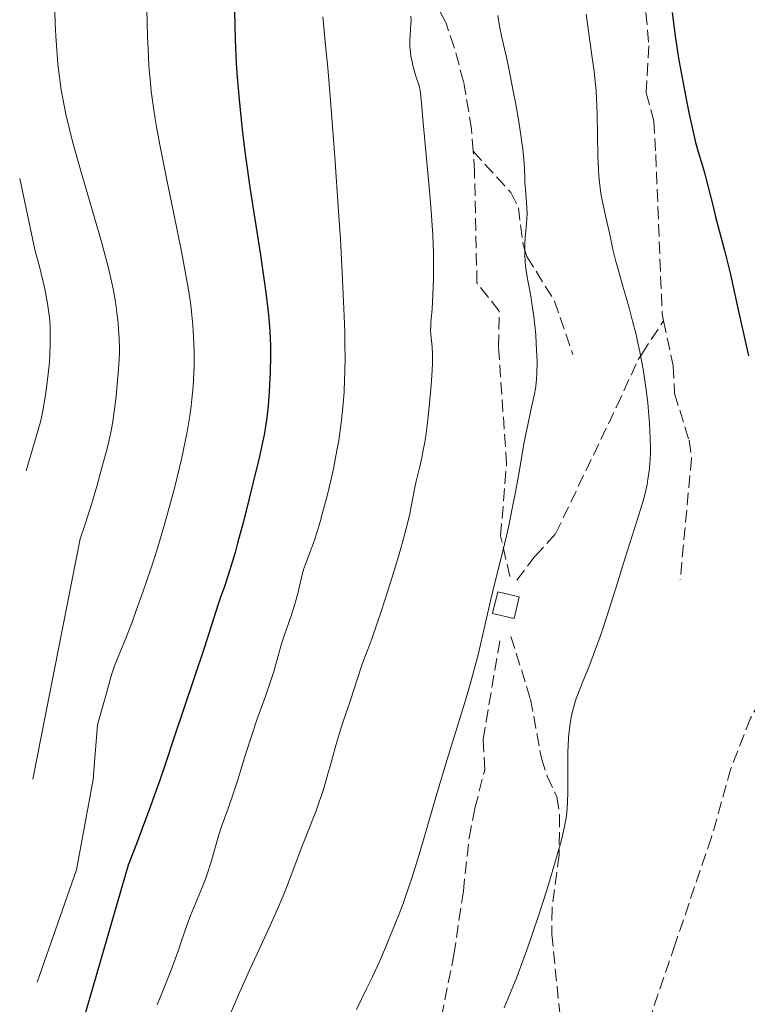
# Model space of a CAD drawing. Units: metres. Extents: x 647735 to 651182, y 4760099 to 4762486.
# Drawn here: x 647757 to 647858, y 4761298 to 4761435 of the extents above; entities that cross this region are included whole.
import ezdxf

# ---------------------------------------------------------------- set-up
doc = ezdxf.new("R2010")
doc.units = ezdxf.units.M
doc.header["$MEASUREMENT"] = 0
doc.linetypes.add('DGN Style 3', pattern=[2.435890702152634, 1.739921930109024, -0.6959687720436097])
for name, color, linetype, lineweight in [('Balsa-alberca', 142, 'Continuous', 0), ('Curva de nivel directora', 30, 'Continuous', 30), ('Curva de nivel intermedia', 30, 'Continuous', 0), ('Senda', 7, 'DGN Style 3', 0)]:
    doc.layers.add(name, color=color, linetype=linetype, lineweight=lineweight)

msp = doc.modelspace()

# ---------------------------------------------------------------- linework, layer by layer
at = {"layer": 'Balsa-alberca', "color": 142, "linetype": 'Continuous', "lineweight": 0, "elevation": 965.0399999999939, "flags": 128}
msp.add_lwpolyline([(647822.7300000006, 4761352.140000001), (647823.4600000001, 4761355.17), (647826.4500000002, 4761354.449999999), (647825.7199999997, 4761351.42), (647822.7300000006, 4761352.140000001)], close=True, dxfattribs=at)
at = {"layer": 'Balsa-alberca', "color": 142, "linetype": 'Continuous', "lineweight": 0, "extrusion": (0.01050550940020896, 0.04362704593797742, 0.9989926501906647), "elevation": 215493.6440444622, "flags": 128}
msp.add_lwpolyline([(484864.0437638499, -4775836.970689125), (484864.0434061815, -4775840.090528843), (484860.967938737, -4775840.090528843), (484860.9682964062, -4775836.970689124), (484864.0437638499, -4775836.970689125)], dxfattribs=at)
at = {"layer": 'Curva de nivel directora', "color": 30, "linetype": 'Continuous', "lineweight": 30, "flags": 128}
for points, elevation in [([(647786.6600000004, 4761438.210000002), (647786.7399999987, 4761434.36), (647786.7999999991, 4761432.25), (647786.9399999998, 4761428.970000002), (647787.0599999983, 4761427.08), (647787.3199999998, 4761423.890000001), (647787.6999999997, 4761420.210000002), (647787.9500000002, 4761418.170000001), (647788.2400000007, 4761415.990000002), (647788.9000000001, 4761411.369999999), (647790.2999999993, 4761402.189999999), (647790.8699999994, 4761398.270000001), (647791.0999999995, 4761396.61), (647791.4300000003, 4761393.850000001), (647791.6200000005, 4761391.670000001), (647791.6799999984, 4761390.430000001), (647791.7099999997, 4761389.67), (647791.7199999987, 4761388.199999999), (647791.6600000005, 4761385.730000001), (647791.589999999, 4761384.110000002), (647791.5300000008, 4761383.070000002), (647791.379999999, 4761381.150000001), (647791.2000000001, 4761379.450000001), (647791.0799999994, 4761378.57), (647790.8099999989, 4761377.080000001), (647790.42, 4761375.190000001), (647790.1600000008, 4761374.039999999), (647789.2699999989, 4761370.300000002), (647788.7500000005, 4761368.189999999), (647787.9300000002, 4761364.980000001), (647787.1299999999, 4761361.970000002), (647786.7599999988, 4761360.630000001), (647786.4100000003, 4761359.439999999), (647785.7999999998, 4761357.460000001), (647785.2799999992, 4761355.91), (647784.7000000002, 4761354.28), (647784.4499999998, 4761353.560000001), (647782.4600000007, 4761347.289999999), (647778.2599999984, 4761334.850000001), (647776.9599999997, 4761330.890000002)], 950.0000000000002), ([(647847.7799999992, 4761436.09), (647848.0599999987, 4761433.92), (647848.2599999999, 4761432.480000001), (647848.7499999994, 4761429.460000001), (647849.2000000008, 4761426.960000002), (647849.849999999, 4761423.54), (647850.1799999998, 4761421.900000001), (647850.8700000005, 4761418.760000001), (647851.0699999994, 4761417.940000001), (647851.4200000004, 4761416.630000001), (647852.0199999993, 4761414.670000001), (647852.3199999989, 4761413.7), (647852.7999999995, 4761411.87), (647853.4999999991, 4761409.02), (647853.8700000001, 4761407.560000001), (647855.1199999995, 4761402.869999999), (647855.9299999987, 4761399.490000002), (647856.9399999991, 4761394.970000002), (647858.4500000001, 4761388.130000002)], 975.0000000000002), ([(647776.9599999997, 4761330.890000002), (647776.2199999999, 4761328.700000001), (647774.8399999986, 4761324.830000003), (647773.6699999997, 4761321.7), (647772.99, 4761319.920000001), (647771.8300000001, 4761316.939999999), (647759.6799999997, 4761274.990000002)], 950.0000000000002)]:
    msp.add_lwpolyline(points, dxfattribs=dict(at, elevation=elevation))
at = {"layer": 'Curva de nivel intermedia', "color": 30, "linetype": 'Continuous', "lineweight": 0, "flags": 128}
for points, elevation in [([(647774.290000001, 4761442.099999999), (647774.5599999991, 4761432.78), (647774.6799999998, 4761429.98), (647774.7500000015, 4761428.679999999), (647774.9400000013, 4761426.269999999), (647775.0599999998, 4761425.119999997), (647775.3600000016, 4761422.829999999), (647775.6100000021, 4761421.230000001), (647775.8100000009, 4761420.109999998), (647776.2700000014, 4761417.63), (647777.2600000015, 4761412.71), (647778.7000000009, 4761405.689999999), (647779.3400000002, 4761402.48)], 945.0000000000002), ([(647761.5700000006, 4761438.039999999), (647761.6700000011, 4761434.519999999), (647761.7400000005, 4761432.869999999), (647761.9200000014, 4761430.179999998), (647762.030000001, 4761428.910000001), (647762.240000001, 4761427.069999999), (647762.5100000015, 4761425.24)], 940), ([(647799.0400000011, 4761435.520000001), (647799.4600000014, 4761431.079999999), (647799.7000000004, 4761428.380000001), (647800.0800000004, 4761423.800000001), (647800.6900000006, 4761415.949999999), (647801.2200000006, 4761408.289999999), (647801.4700000007, 4761404.42)], 955), ([(647811.3300000001, 4761435.59), (647811.3400000012, 4761434.949999998), (647811.280000001, 4761433.859999999), (647811.2100000017, 4761432.789999999), (647811.1900000017, 4761432.230000001), (647811.1900000017, 4761431.369999999), (647811.2200000006, 4761430.939999999), (647811.3200000012, 4761430.070000002), (647811.4800000021, 4761429.219999999), (647811.6000000006, 4761428.689999999), (647811.870000001, 4761427.699999999), (647812.07, 4761427.060000001), (647812.3300000015, 4761426.26), (647812.4500000001, 4761425.849999999), (647812.5999999997, 4761425.189999999), (647812.6700000013, 4761424.82), (647812.7200000006, 4761424.409999999), (647812.820000001, 4761423.449999998), (647813.04, 4761420.699999998), (647813.2100000001, 4761418.740000002), (647813.9699999999, 4761410.67), (647814.2100000012, 4761407.76), (647814.3000000007, 4761406.36), (647814.37, 4761405.01), (647814.4600000017, 4761402.5), (647814.4900000007, 4761400.260000001), (647814.4700000006, 4761398.92), (647814.4000000014, 4761396.619999999), (647814.2699999993, 4761394.65), (647814.1100000007, 4761392.789999999), (647814.0800000017, 4761392.07), (647814.0700000004, 4761391.749999999), (647814.0999999995, 4761391.13), (647814.2699999993, 4761389.34), (647814.3200000008, 4761388.439999999), (647814.3299999997, 4761387.92), (647814.3200000008, 4761387.029999998), (647814.2500000015, 4761385.380000001), (647814.150000001, 4761384.029999998)], 960.0000000000002), ([(647823.4600000004, 4761435.690000001), (647823.6900000006, 4761434.220000001), (647824.0199999993, 4761432.599999999), (647824.6500000019, 4761429.850000001), (647825.0400000009, 4761428.039999999), (647825.6200000019, 4761425.119999997), (647825.9200000013, 4761423.54), (647826.3400000016, 4761421.159999999), (647826.6900000003, 4761418.949999998), (647826.8300000011, 4761417.960000001), (647826.9400000006, 4761417.08), (647827.0900000003, 4761415.58), (647827.1600000019, 4761414.359999999), (647827.2100000011, 4761412.989999999), (647827.2400000001, 4761412.349999998), (647827.3600000008, 4761410.869999998), (647827.5100000006, 4761408.869999998), (647827.5399999997, 4761407.9), (647827.5199999996, 4761407.429999999), (647827.4600000014, 4761406.51), (647827.2800000004, 4761404.689999999), (647827.2200000001, 4761403.749999999), (647827.2100000011, 4761403.269999999), (647827.2200000001, 4761402.279999998), (647827.2800000004, 4761401.289999999), (647827.3400000008, 4761400.649999999), (647827.5000000016, 4761399.42), (647827.7200000007, 4761398.17), (647828.0500000014, 4761396.449999999), (647828.2200000014, 4761395.439999999), (647828.4699999995, 4761393.65), (647828.74, 4761391.050000002), (647828.8300000017, 4761389.810000001), (647828.9099999998, 4761388.179999999), (647828.9299999999, 4761387.24), (647828.9099999998, 4761385.689999999), (647828.8600000007, 4761384.84), (647828.8300000017, 4761384.429999999), (647828.74, 4761383.779999998), (647828.520000001, 4761382.59), (647828.1699999999, 4761380.949999998), (647827.5100000006, 4761377.84), (647827.1100000006, 4761375.81), (647826.4600000001, 4761372.159999999), (647825.8200000008, 4761368.59), (647825.480000001, 4761366.789999999), (647824.9500000014, 4761364.189999999), (647824.6800000009, 4761362.970000001), (647824.130000001, 4761360.659999999), (647823.0400000003, 4761356.399999999), (647822.5199999994, 4761354.31), (647821.7800000019, 4761351.07), (647821.0900000011, 4761347.99), (647820.7000000001, 4761346.350000001), (647820.0300000017, 4761343.76), (647819.6500000017, 4761342.389999999), (647818.8, 4761339.529999998), (647816.9400000004, 4761333.539999999), (647816.0100000006, 4761330.519999998), (647814.7200000009, 4761326.109999998), (647813.1000000003, 4761320.5)], 965), ([(647835.7699999996, 4761435.890000002), (647836.3600000021, 4761431.84), (647836.600000001, 4761430.109999998), (647836.9000000006, 4761427.890000001), (647837.0100000001, 4761426.929999998), (647837.1799999999, 4761425.180000001), (647837.2500000015, 4761424.09), (647837.3400000009, 4761421.859999998), (647837.4100000003, 4761416.060000001), (647837.4900000007, 4761414.149999999), (647837.5599999999, 4761413.249999999), (647837.6400000004, 4761412.399999999), (647837.8600000017, 4761410.83), (647838.1299999999, 4761409.42), (647838.690000001, 4761406.890000001), (647838.9500000002, 4761405.679999999), (647839.3100000002, 4761403.959999999)], 970.0000000000002), ([(647762.5100000015, 4761425.24), (647762.6700000003, 4761424.310000001), (647762.9500000018, 4761422.88), (647763.1599999998, 4761421.890000001), (647763.6600000004, 4761419.789999999), (647764.0899999996, 4761418.09), (647765.0799999997, 4761414.470000001), (647768.1100000007, 4761404.039999999), (647768.4900000007, 4761402.679999999), (647769.0899999996, 4761400.380000001), (647769.53, 4761398.529999998), (647769.7500000013, 4761397.490000002), (647770.0700000009, 4761395.67), (647770.3200000012, 4761393.81), (647770.4400000019, 4761392.649999999), (647770.5100000012, 4761391.909999999), (647770.5899999995, 4761390.539999999), (647770.6299999997, 4761389.27), (647770.6200000008, 4761388.630000001), (647770.5899999995, 4761387.59), (647770.4599999998, 4761385.710000002), (647770.2699999998, 4761383.59), (647770.1500000014, 4761382.430000001), (647769.9400000012, 4761380.66), (647769.6999999998, 4761378.970000001), (647769.5700000003, 4761378.179999999), (647769.4299999995, 4761377.460000002), (647769.15, 4761376.16), (647768.8600000017, 4761375.000000001), (647768.2699999993, 4761372.83), (647767.5200000006, 4761370.069999999), (647766.85, 4761367.83), (647765.8300000008, 4761364.619999998), (647765.1500000014, 4761362.56), (647758.5100000006, 4761328.96)], 940), ([(647756.7000000001, 4761412.930000001), (647758.8700000005, 4761402.739999999), (647759.4600000007, 4761400.619999998), (647759.9299999999, 4761398.67), (647760.1900000013, 4761397.48), (647760.5700000013, 4761395.42), (647760.8200000017, 4761393.800000001), (647760.8999999999, 4761393.069999999), (647760.9600000003, 4761391.939999999), (647760.9700000016, 4761391.319999999), (647760.9600000003, 4761389.849999999), (647760.8999999999, 4761388.21), (647760.8399999996, 4761387.249999999), (647760.690000002, 4761385.600000001), (647760.4500000007, 4761383.680000001), (647760.2899999998, 4761382.609999999), (647759.8600000006, 4761380.230000001), (647759.6000000013, 4761378.92), (647757.5800000008, 4761372.039999999)], 935.0000000000002), ([(647801.4700000007, 4761404.42), (647801.7800000014, 4761398.800000001), (647802.0099999994, 4761393.689999999), (647802.0800000011, 4761391.409999999), (647802.11, 4761389.359999999), (647802.1200000012, 4761388.109999999), (647802.100000001, 4761385.869999998), (647802.0700000019, 4761384.869999999), (647801.9800000003, 4761383.060000001), (647801.8700000008, 4761381.480000001), (647801.7800000014, 4761380.51), (647801.5800000003, 4761378.749999999), (647801.2400000005, 4761376.319999999), (647801.0400000016, 4761375.15), (647800.7199999997, 4761373.4), (647800.540000001, 4761372.52), (647800.140000001, 4761370.699999998), (647799.6700000014, 4761368.769999999), (647798.9900000019, 4761366.179999998), (647798.6400000011, 4761364.939999999), (647798.1400000004, 4761363.25), (647797.9000000012, 4761362.510000001), (647797.6700000009, 4761361.849999999), (647797.2599999997, 4761360.74), (647796.5900000014, 4761359.029999998), (647796.3299999998, 4761358.25), (647796.2100000014, 4761357.83), (647795.9900000001, 4761356.949999999), (647795.5099999995, 4761354.910000001), (647795.2000000011, 4761353.730000001), (647794.5900000008, 4761351.789999999), (647793.6800000012, 4761349.119999999), (647793.2699999999, 4761347.880000001), (647792.7800000004, 4761346.210000001), (647792.1600000013, 4761344.03), (647791.77, 4761342.779999998), (647791.0100000001, 4761340.579999999), (647789.7800000008, 4761337.13), (647789.1399999993, 4761335.270000001), (647788.2300000017, 4761332.42), (647787.0899999996, 4761328.730000001), (647786.5500000009, 4761327.060000001), (647785.790000001, 4761324.850000001), (647784.8900000001, 4761322.349999999), (647784.5100000004, 4761321.210000001), (647784.0400000009, 4761319.57), (647783.6299999995, 4761318.06), (647783.4000000015, 4761317.259999999), (647782.9700000002, 4761315.970000001), (647782.7199999997, 4761315.279999998), (647782.160000001, 4761313.83), (647781.0000000009, 4761311.05), (647780.5300000015, 4761309.9), (647780.0599999999, 4761308.649999999), (647779.3, 4761306.359999998), (647778.9100000011, 4761305.220000001), (647777.8700000017, 4761302.410000001), (647777.0100000012, 4761300.189999999), (647775.8700000012, 4761297.42)], 955), ([(647839.3100000002, 4761403.959999999), (647839.5300000014, 4761402.989999999), (647839.9500000017, 4761401.319999999), (647840.2000000019, 4761400.359999998), (647840.8200000012, 4761398.180000001), (647841.78, 4761394.82), (647842.2699999996, 4761392.989999999), (647842.75, 4761391.099999999), (647842.9700000014, 4761390.140000001), (647843.290000001, 4761388.689999999), (647843.5700000003, 4761387.23), (647843.7400000002, 4761386.259999999), (647844.0399999998, 4761384.34), (647844.1700000016, 4761383.389999999), (647844.3799999995, 4761381.539999999), (647844.5499999993, 4761379.779999999), (647844.6299999999, 4761378.659999999), (647844.7300000006, 4761376.599999999), (647844.7500000006, 4761375.210000001), (647844.7500000006, 4761374.569999999), (647844.7100000003, 4761373.659999999), (647844.6800000012, 4761373.069999999), (647844.5700000017, 4761371.960000001), (647844.4199999997, 4761370.880000001), (647844.29, 4761370.17), (647843.9600000015, 4761368.710000001), (647843.7300000013, 4761367.859999999), (647843.2000000017, 4761366.06), (647841.2200000011, 4761359.890000001), (647840.1500000006, 4761356.399999999), (647838.6799999998, 4761351.679999999), (647837.9400000023, 4761349.439999999), (647837.5700000012, 4761348.38), (647836.8300000012, 4761346.399999999), (647836.1400000006, 4761344.630000001), (647835.3200000003, 4761342.609999998), (647834.9800000006, 4761341.770000001), (647834.4100000006, 4761340.259999999), (647834.1400000001, 4761339.45), (647834.0000000015, 4761338.939999998), (647833.7600000001, 4761337.900000001), (647833.55, 4761336.699999998), (647833.4600000007, 4761336.01), (647833.3400000001, 4761334.859999998), (647833.2599999995, 4761333.569999999), (647833.2400000016, 4761332.859999998), (647833.2200000016, 4761330.519999998), (647833.2300000006, 4761327.239999999), (647833.1800000012, 4761325.699999999), (647833.0700000017, 4761324.279999999), (647832.9800000001, 4761323.58), (647832.9100000008, 4761323.12), (647832.7200000008, 4761322.140000001), (647832.4800000016, 4761321.079999999), (647832.2800000005, 4761320.300000001), (647831.7999999999, 4761318.52), (647830.8200000009, 4761315.199999998), (647830.2300000008, 4761313.300000001), (647829.2600000007, 4761310.27), (647828.2000000012, 4761307.109999999), (647827.6400000004, 4761305.509999999), (647826.620000001, 4761302.699999999), (647826.0900000012, 4761301.3), (647825.2400000019, 4761299.17), (647824.3300000001, 4761296.999999999)], 970.0000000000002), ([(647779.3400000002, 4761402.48), (647780.0100000007, 4761398.899999999), (647780.260000001, 4761397.350000001), (647780.5700000018, 4761395.27), (647780.6900000003, 4761394.289999999), (647780.8700000013, 4761392.41), (647780.9800000008, 4761390.74), (647781.0099999999, 4761389.909999999), (647781.0500000003, 4761388.65), (647781.0400000013, 4761386.749999999), (647780.9600000007, 4761384.819999999), (647780.9000000004, 4761383.839999998), (647780.7300000006, 4761382.07), (647780.6299999999, 4761381.160000001), (647780.4400000023, 4761379.75), (647780.0599999999, 4761377.499999999), (647779.5700000004, 4761375.039999999), (647779.2799999998, 4761373.710000001), (647778.690000002, 4761371.17), (647778.3500000001, 4761369.84), (647777.8100000013, 4761367.77), (647776.9300000007, 4761364.58), (647775.9699999995, 4761361.369999998), (647775.48, 4761359.779999999), (647774.9700000006, 4761358.23), (647773.9600000002, 4761355.25), (647772.9800000011, 4761352.519999999), (647772.3799999999, 4761350.890000001), (647771.3400000005, 4761348.23), (647769.9500000002, 4761344.79), (647769.6100000005, 4761343.810000001), (647769.4400000006, 4761343.240000002), (647768.8000000013, 4761341.01), (647767.5499999997, 4761336.54), (647767.1400000006, 4761331.34), (647766.9500000007, 4761328.92), (647764.6100000005, 4761316.3), (647759.1299999997, 4761300.59)], 945.0000000000002), ([(647814.150000001, 4761384.029999998), (647813.8899999994, 4761381.02), (647813.6500000004, 4761378.829999999), (647813.4000000021, 4761376.949999999), (647813.23, 4761375.850000001), (647813.1000000003, 4761375.17), (647812.8400000011, 4761373.880000001), (647812.5000000015, 4761372.470000001), (647812.060000001, 4761370.630000001), (647811.8600000021, 4761369.71), (647811.6000000006, 4761368.279999999), (647811.1700000014, 4761366.06), (647810.8600000008, 4761364.689999999), (647810.2000000014, 4761362.24), (647809.6700000016, 4761360.389999999), (647808.4600000002, 4761356.439999999), (647807.2100000007, 4761352.529999998), (647806.6299999995, 4761350.769999999), (647805.8700000017, 4761348.59), (647805.2999999997, 4761347.069999999), (647804.7000000007, 4761345.560000001), (647804.4000000011, 4761344.74), (647802.860000001, 4761339.859999999), (647802.3700000015, 4761338.5), (647801.7500000001, 4761336.75), (647801.4200000016, 4761335.730000001), (647800.8800000006, 4761333.88), (647800.1200000007, 4761331.090000001), (647799.7400000007, 4761329.710000001), (647799.1900000009, 4761327.829999999), (647798.820000002, 4761326.67), (647798.5700000017, 4761325.939999999), (647798.070000001, 4761324.529999998), (647796.0900000007, 4761319.499999999), (647794.3400000005, 4761314.82), (647793.6200000008, 4761312.980000001), (647793.2200000007, 4761312.02), (647792.7900000016, 4761311.019999999), (647791.8700000006, 4761308.949999998), (647789.8500000001, 4761304.57), (647788.7999999995, 4761302.279999999), (647787.2700000006, 4761298.819999998), (647785.4300000012, 4761294.61)], 960.0000000000002), ([(647813.1000000003, 4761320.5), (647812.3100000013, 4761317.84), (647811.490000001, 4761315.289999997), (647811.0799999998, 4761314.039999999), (647810.2200000016, 4761311.609999998), (647809.6300000015, 4761310.029999998), (647809.2300000013, 4761308.989999999), (647808.400000002, 4761306.92), (647807.9200000014, 4761305.779999999), (647806.9300000013, 4761303.499999999), (647805.8899999997, 4761301.239999999), (647805.1800000012, 4761299.749999999), (647803.7199999993, 4761296.779999998)], 965)]:
    msp.add_lwpolyline(points, dxfattribs=dict(at, elevation=elevation))
at = {"layer": 'Senda', "color": 7, "linetype": 'DGN Style 3', "lineweight": 0}
for points in [[(647820.0100000015, 4761416.730000001, 962.029999999999), (647819.7999999992, 4761419.82, 961.779999999999), (647818.6799999995, 4761426.440000001, 961.1999999999971), (647817.3599999985, 4761431.250000001, 960.9499999999972), (647816.2299999996, 4761434.640000002, 960.75), (647812.7800000008, 4761441.28, 960.2400000000052), (647811.7100000001, 4761445.140000001, 960.0700000000071), (647810.9300000002, 4761450.070000002, 960.0200000000042), (647810.6700000007, 4761454.029999999, 959.5899999999965)], [(647843.9100000003, 4761438.530000002, 973.1900000000023), (647844.5599999983, 4761431.45, 972.8800000000047), (647844.1499999971, 4761424.890000002, 972.5899999999967), (647845.2600000001, 4761420.940000001, 972.5899999999967), (647845.5100000005, 4761416.28, 971.9900000000055), (647846.3999999979, 4761394.040000002, 970.5), (647846.609999998, 4761393.040000001, 970.5800000000017)], [(647825.1200000012, 4761357.310000001, 964.9199999999984), (647823.8400000005, 4761362.980000002, 963.9400000000024), (647824.6799999987, 4761373, 963.1300000000047), (647823.5499999998, 4761389.380000002, 962.529999999999), (647823.6399999993, 4761394.380000002, 962.529999999999), (647820.5399999992, 4761398.310000001, 961.6799999999931), (647820.1999999993, 4761413.890000001, 962.25), (647820.0100000015, 4761416.730000001, 962.029999999999)], [(647820.0100000015, 4761416.730000001, 962.029999999999), (647825.2799999999, 4761410.949999999, 964.4100000000036), (647826.3299999982, 4761408.83, 964.8399999999965), (647826.9899999975, 4761403.650000001, 964.8699999999956), (647827.4999999994, 4761402.010000001, 965.0099999999949), (647831.3799999974, 4761395.790000002, 966.7400000000055), (647833.949999998, 4761388.310000001, 966.7899999999935)], [(647826.1099999992, 4761356.790000003, 965.2299999999959), (647828.6499999983, 4761360.120000001, 965.8200000000071), (647831.5300000017, 4761363.270000001, 966.1199999999953), (647840.0299999998, 4761381.010000001, 967.6100000000006), (647843.0599999985, 4761387.630000002, 969.4499999999971), (647843.5500000003, 4761388.380000004, 969.6000000000058), (647846.609999998, 4761393.040000001, 970.5800000000017)], [(647846.609999998, 4761393.040000001, 970.5800000000017), (647847.9299999991, 4761386.710000001, 971.0899999999965), (647848.1399999991, 4761382.850000001, 970.800000000003), (647850.1499999985, 4761376.33, 971.100000000006), (647850.4999999994, 4761373.840000001, 971.1399999999995), (647848.9200000013, 4761356.810000001, 970.5)], [(647761.6499999987, 4761183.840000001, 970.550000000003), (647766.07, 4761188.630000001, 970.7500000000002), (647768.6400000004, 4761192.560000001, 970.6999999999972), (647774.0199999983, 4761199.560000001, 970.5399999999937), (647781.6600000004, 4761208.310000001, 971.0000000000002), (647784.2600000021, 4761212.750000001, 971.0000000000002), (647787.0899999996, 4761219.01, 970.8500000000058), (647788.3900000005, 4761223.949999999, 970.550000000003), (647795.02, 4761242.78, 970.1900000000024), (647797.5399999992, 4761249.210000001, 969.800000000003), (647798.6799999991, 4761253.460000004, 969.3600000000006), (647804.570000001, 4761269.460000002, 968.3300000000017), (647806.0599999975, 4761272.92, 968.300000000003), (647810.3799999979, 4761280.75, 968.4600000000065), (647812.3500000016, 4761287.16, 967.7200000000014), (647815.0899999997, 4761293.340000001, 967.4199999999981), (647817.3200000004, 4761304.42, 967.1199999999953), (647818.6399999993, 4761313.330000003, 966.0800000000019), (647819.4400000017, 4761320.790000001, 965.9100000000036), (647820.260000002, 4761324.920000001, 966.2299999999962), (647821.6299999976, 4761330.290000003, 965.779999999999), (647821.3900000006, 4761334.51, 965.0399999999939), (647821.8099999987, 4761336.970000001, 964.8800000000047), (647823.7499999988, 4761348.359999999, 965.1799999999934)], [(647825.2899999989, 4761348.9, 965.3300000000017), (647828.019999998, 4761340.150000002, 966.9700000000014), (647829.5399999979, 4761331.890000001, 968.4600000000065), (647830.3599999984, 4761329.4, 968.4600000000065), (647831.7100000004, 4761326.49, 969.3600000000006), (647832.079999997, 4761324.010000002, 969.3399999999965), (647832.0100000022, 4761318.380000001, 969.800000000003), (647831.0199999998, 4761310.940000001, 969.8200000000071), (647830.9899999986, 4761307.33, 969.6499999999943), (647832.1499999987, 4761295.900000002, 970.7100000000064), (647832.5100000007, 4761288.62, 971.4400000000023), (647832.4300000002, 4761286.120000001, 971.4799999999959), (647830.9999999999, 4761281.260000002, 971.0000000000002), (647829.9299999991, 4761277.800000002, 971.5899999999967), (647830.4699999979, 4761271.33, 972.1900000000024), (647831.1200000005, 4761269.010000001, 972.6300000000047), (647833.2500000005, 4761265.290000001, 973.0800000000019)], [(647864.9099999998, 4761348.300000002, 974.1699999999984), (647858.7199999982, 4761337.480000001, 972.550000000003), (647856.0000000002, 4761330.470000002, 971.8999999999943), (647853.289999999, 4761320.850000001, 971.6699999999984), (647848.2100000007, 4761305.900000002, 971.9499999999971), (647842.2600000006, 4761288.34, 972.2899999999937), (647835.9599999996, 4761268.790000001, 972.8099999999978)]]:
    msp.add_polyline3d(points, dxfattribs=at)

doc.saveas('drawing.dxf')
